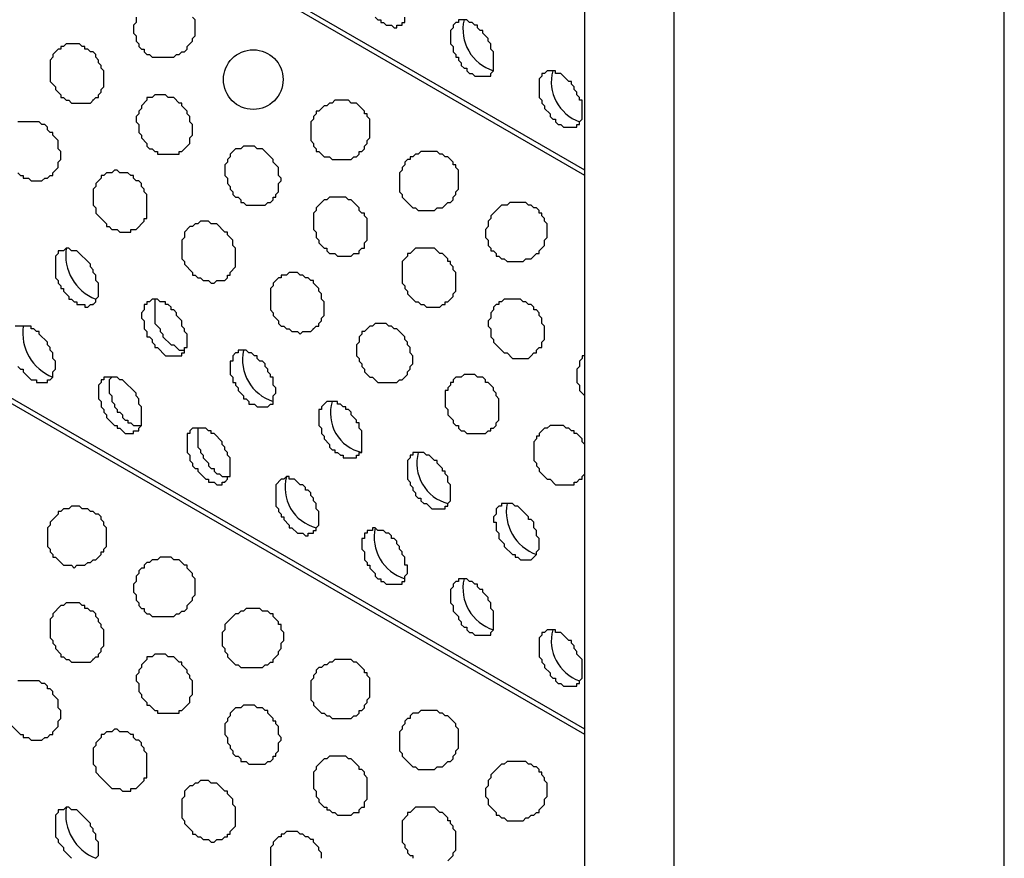
# Model space of a CAD drawing. Extents: x 0 to 219, y -4 to 280.
# Drawn here: x 112 to 122, y 167 to 175 of the extents above; entities that cross this region are included whole.
import ezdxf

# ---------------------------------------------------------------- set-up
doc = ezdxf.new("R2010")
doc.units = 0
doc.header["$LTSCALE"] = 10
doc.header["$MEASUREMENT"] = 0
doc.layers.add('CADdetails-9-EXTRAFINE', color=9, linetype='CONTINUOUS')

msp = doc.modelspace()

# ---------------------------------------------------------------- linework, layer by layer
at = {"layer": 'CADdetails-9-EXTRAFINE'}
for p, q in [((117.7186, 173.5759, 0), (58.5378, 207.7445, 0)), ((117.7186, 168.1958, 0), (58.5378, 202.3644, 0)), ((112.9851, 174.2484, 0), (112.9851, 174.2548, 0)), ((112.9851, 172.2826, 0), (112.9851, 172.289, 0)), ((112.3126, 172.0756, 0), (112.3126, 172.0821, 0)), ((115.1061, 172.0498, 0), (115.1061, 172.0562, 0)), ((113.1662, 171.5842, 0), (113.1662, 171.5907, 0)), ((114.2526, 170.5754, 0), (114.2526, 170.5819, 0)), ((115.1061, 170.084, 0), (115.1061, 170.0905, 0)), ((112.9851, 168.8683, 0), (112.9851, 168.8748, 0))]:
    msp.add_line(p, q, dxfattribs=at)
for points in [[(117.7186, 173.5241), (59.288, 207.253), (59.2104, 207.2013), (59.1586, 207.1495), (59.1069, 207.0719), (59.0552, 207.0202), (59.0034, 206.9426), (58.9258, 206.865), (58.8741, 206.8133), (58.8224, 206.7357), (58.7706, 206.6581), (58.7189, 206.6064), (58.6672, 206.5288), (58.6413, 206.4512), (58.5896, 206.3736), (58.5378, 206.296)], [(117.7186, 168.1441), (59.288, 201.8729), (59.2104, 201.8212), (59.1586, 201.7695), (59.1069, 201.6919), (59.0552, 201.6401), (59.0034, 201.5626), (58.9258, 201.485), (58.8741, 201.4332), (58.8224, 201.3556), (58.7706, 201.278), (58.7189, 201.2263), (58.6672, 201.1487), (58.6413, 201.0711), (58.5896, 200.9935), (58.5378, 200.9159)], [(118.5721, 113.3864), (117.7186, 113.852), (117.7186, 183.9221), (118.5721, 183.4307)], [(113.399, 175.0502), (113.399, 174.9985), (113.3731, 174.9726), (113.3731, 174.895), (113.399, 174.8692), (113.399, 174.8174), (113.4249, 174.7915), (113.4249, 174.7657), (113.4507, 174.7398), (113.4766, 174.7398), (113.4766, 174.714), (113.5025, 174.6881), (113.5283, 174.6881), (113.5542, 174.6622), (113.7611, 174.6622), (113.787, 174.6881), (113.8128, 174.6881), (113.8387, 174.714), (113.8646, 174.714), (113.8905, 174.7398), (113.8905, 174.7657), (113.9422, 174.8174), (113.9422, 174.8433), (113.968, 174.8692), (113.968, 175.0243), (113.9422, 175.0502)], [(115.701, 175.0502), (115.7269, 175.0243), (115.7528, 175.0243), (115.7528, 174.9985), (115.7786, 174.9985), (115.8045, 174.9726), (115.8562, 174.9726), (115.8821, 174.9467), (115.908, 174.9467), (115.908, 174.9726), (115.9338, 174.9726), (115.9597, 174.9726), (115.9597, 174.9985), (115.9856, 174.9985), (115.9856, 175.0502)], [(112.2609, 173.55), (112.2868, 173.5241), (112.3126, 173.5241), (112.3126, 173.4983), (112.3644, 173.4983), (112.3902, 173.4724), (112.4937, 173.4724), (112.5196, 173.4983), (112.5454, 173.4983), (112.5713, 173.5241), (112.5972, 173.5241), (112.5972, 173.55), (112.6489, 173.6017), (112.6489, 173.6535), (112.6748, 173.6793), (112.6748, 173.7569), (112.6489, 173.7828), (112.6489, 173.8604), (112.5972, 173.9121), (112.5972, 173.938), (112.5713, 173.938), (112.5454, 173.9638), (112.5454, 173.9897), (112.5196, 174.0156), (112.4937, 174.0156), (112.4678, 174.0414), (112.2609, 174.0414)], [(113.5801, 172.3343), (113.5801, 172.1015), (113.6318, 172.0498), (113.6318, 172.0239), (113.6577, 171.9981), (113.6577, 171.9722), (113.7353, 171.8946), (113.7611, 171.8946), (113.8128, 171.8429), (113.8646, 171.8429)], [(112.2609, 171.6877), (112.2868, 171.6618), (112.3126, 171.6618), (112.3126, 171.6359), (112.3902, 171.5583), (112.442, 171.5583), (112.442, 171.5325), (112.5454, 171.5325), (112.5454, 171.5583), (112.5713, 171.5583), (112.5972, 171.5842), (112.5972, 171.6359), (112.623, 171.6618), (112.623, 171.7394), (112.5972, 171.7653), (112.5972, 171.817), (112.5713, 171.8429), (112.5713, 171.8687), (112.5454, 171.8946), (112.5454, 171.9205), (112.4678, 171.9981), (112.4678, 172.0239), (112.442, 172.0239), (112.4161, 172.0498), (112.3902, 172.0498), (112.3902, 172.0756), (112.235, 172.0756)], [(117.7186, 171.7911), (117.6927, 171.7911), (117.6927, 171.7653), (117.6668, 171.7394), (117.6668, 171.6877), (117.641, 171.6618), (117.641, 171.5325), (117.6668, 171.5066), (117.6668, 171.4549), (117.7186, 171.4031)], [(113.1662, 171.5842), (113.1403, 171.5583), (113.1403, 171.429), (113.1662, 171.4031), (113.1662, 171.3514), (113.1921, 171.3255), (113.1921, 171.2997), (113.2179, 171.2738), (113.2179, 171.2479), (113.2438, 171.2479), (113.2697, 171.2221), (113.2697, 171.1962), (113.2955, 171.1704), (113.3214, 171.1704), (113.3214, 171.1445), (113.3473, 171.1445), (113.3731, 171.1186), (113.4507, 171.1186)], [(117.7186, 170.9117), (117.7186, 170.9376), (117.6927, 170.9634), (117.6927, 170.9893), (117.641, 171.041), (117.6151, 171.041), (117.6151, 171.0669), (117.5892, 171.0669), (117.5634, 171.0928), (117.5375, 171.0928), (117.5116, 171.1186), (117.3823, 171.1186), (117.3564, 171.0928), (117.3306, 171.0928), (117.2789, 171.041), (117.2789, 171.0152), (117.253, 171.0152), (117.253, 170.9893), (117.2271, 170.9634), (117.2271, 170.7824), (117.253, 170.7565), (117.253, 170.7306), (117.2789, 170.7048), (117.2789, 170.6789), (117.3564, 170.6013), (117.3823, 170.6013), (117.4341, 170.5496), (117.6151, 170.5496), (117.6151, 170.5754), (117.641, 170.5754), (117.6668, 170.6013), (117.6927, 170.6013), (117.6927, 170.6272), (117.7186, 170.653)], [(114.0198, 171.0928), (113.9939, 171.0928), (113.9939, 170.9117), (114.0198, 170.8858), (114.0198, 170.86), (114.0456, 170.8341), (114.0456, 170.8082), (114.0974, 170.7565), (114.0974, 170.7306), (114.1232, 170.7048), (114.1491, 170.7048), (114.1491, 170.6789), (114.175, 170.653), (114.2008, 170.653), (114.2267, 170.6272), (114.2784, 170.6272)], [(112.1833, 168.2475), (112.2868, 168.1441), (112.3126, 168.1441), (112.3126, 168.1182), (112.3644, 168.1182), (112.3902, 168.0923), (112.4937, 168.0923), (112.5196, 168.1182), (112.5454, 168.1182), (112.5713, 168.1441), (112.5972, 168.1441), (112.5972, 168.1699), (112.6489, 168.2217), (112.6489, 168.2734), (112.6748, 168.2993), (112.6748, 168.3769), (112.6489, 168.4027), (112.6489, 168.4803), (112.5972, 168.532), (112.5972, 168.5579), (112.5713, 168.5838), (112.5454, 168.5838), (112.5454, 168.6097), (112.5196, 168.6355), (112.4937, 168.6355), (112.4678, 168.6614), (112.2609, 168.6614)], [(113.011, 166.9542), (113.0369, 166.9801), (113.0369, 167.1094), (113.011, 167.1353), (113.011, 167.187), (112.9851, 167.2129), (112.9851, 167.2388), (112.9593, 167.2646), (112.9593, 167.2905), (112.8817, 167.3681), (112.83, 167.4198), (112.7782, 167.4198), (112.7524, 167.4457), (112.7265, 167.4457), (112.7006, 167.4198), (112.6489, 167.4198), (112.6489, 167.394), (112.623, 167.3681), (112.623, 167.1612), (112.6489, 167.1353), (112.6489, 167.1094), (112.7006, 167.0577), (112.7006, 167.0318), (112.7782, 166.9542)], [(116.3994, 166.9284), (116.4512, 166.9801), (116.4512, 167.006), (116.477, 167.0318), (116.477, 167.2129), (116.4512, 167.2388), (116.4512, 167.2646), (116.4253, 167.2905), (116.4253, 167.3164), (116.3994, 167.3164), (116.3994, 167.3422), (116.3477, 167.394), (116.3218, 167.394), (116.2701, 167.4457), (116.089, 167.4457), (116.0373, 167.394), (116.0114, 167.394), (116.0114, 167.3681), (115.9597, 167.3164), (115.9597, 167.1094), (115.9856, 167.0836), (115.9856, 167.0577), (116.0114, 167.0318), (116.0114, 167.006), (116.0373, 166.9801), (116.0632, 166.9801), (116.0632, 166.9542)], [(115.1837, 166.9542), (115.1837, 167.006), (115.1579, 167.0318), (115.1579, 167.0577), (115.1061, 167.1094), (115.1061, 167.1353), (115.0803, 167.1353), (115.0544, 167.1612), (115.0285, 167.1612), (115.0027, 167.187), (114.9768, 167.187), (114.9509, 167.2129), (114.8475, 167.2129), (114.8216, 167.187), (114.7957, 167.187), (114.7957, 167.1612), (114.7699, 167.1612), (114.7182, 167.1094), (114.7182, 167.0836), (114.6923, 167.0577), (114.6923, 166.8508)]]:
    msp.add_lwpolyline(points, dxfattribs=at)
for points in [[(118.5721, 183.4307), (118.5721, 113.3864), (121.7536, 115.197), (121.7536, 185.2672)], [(116.7874, 174.4812), (116.8133, 174.4812), (116.8133, 174.507), (116.8391, 174.5329), (116.8391, 174.714), (116.8133, 174.7398), (116.8133, 174.7915), (116.7874, 174.8174), (116.7874, 174.8433), (116.7357, 174.895), (116.7357, 174.9209), (116.7098, 174.9209), (116.6839, 174.9467), (116.6839, 174.9726), (116.6581, 174.9726), (116.6322, 174.9985), (116.6063, 174.9985), (116.5805, 175.0243), (116.5029, 175.0243), (116.5029, 174.9985), (116.477, 174.9985), (116.4512, 174.9726), (116.4512, 174.9467), (116.4253, 174.9209), (116.4253, 174.7915), (116.4512, 174.7657), (116.4512, 174.714), (116.477, 174.6881), (116.477, 174.6622), (116.5029, 174.6622), (116.5029, 174.6364), (116.5288, 174.6105), (116.5288, 174.5846), (116.5546, 174.5588), (116.5805, 174.5588), (116.5805, 174.5329), (116.6063, 174.507), (116.6322, 174.507), (116.6581, 174.4812)], [(112.9851, 174.2484), (113.011, 174.2742), (113.0369, 174.2742), (113.0369, 174.3001), (113.0627, 174.326), (113.0627, 174.3518), (113.0886, 174.3777), (113.0886, 174.5329), (113.0627, 174.5588), (113.0627, 174.5846), (113.0369, 174.6105), (113.0369, 174.6364), (113.011, 174.6622), (113.011, 174.6881), (112.9851, 174.714), (112.9593, 174.714), (112.9334, 174.7398), (112.9076, 174.7398), (112.9076, 174.7657), (112.8817, 174.7657), (112.8558, 174.7915), (112.7265, 174.7915), (112.7006, 174.7657), (112.6748, 174.7657), (112.6748, 174.7398), (112.6489, 174.7398), (112.5972, 174.6881), (112.5972, 174.6622), (112.5713, 174.6364), (112.5713, 174.4294), (112.623, 174.3777), (112.623, 174.3518), (112.6748, 174.3001), (112.6748, 174.2742), (112.7006, 174.2742), (112.7265, 174.2484), (112.7524, 174.2484), (112.7782, 174.2225), (112.9593, 174.2225)], [(117.641, 173.9897), (117.641, 174.0156), (117.6668, 174.0156), (117.6668, 174.0414), (117.6927, 174.0673), (117.6927, 174.2484), (117.6668, 174.2484), (117.6668, 174.2742), (117.641, 174.3001), (117.641, 174.326), (117.6151, 174.3518), (117.6151, 174.3777), (117.5892, 174.4036), (117.5892, 174.4294), (117.5634, 174.4294), (117.4858, 174.507), (117.4341, 174.507), (117.4341, 174.5329), (117.3564, 174.5329), (117.3306, 174.507), (117.3047, 174.507), (117.3047, 174.4812), (117.2789, 174.4553), (117.2789, 174.2742), (117.3047, 174.2484), (117.3047, 174.2225), (117.3306, 174.1966), (117.3306, 174.1708), (117.3823, 174.119), (117.3823, 174.0932), (117.4082, 174.0673), (117.4341, 174.0673), (117.4341, 174.0414), (117.4599, 174.0156), (117.4858, 174.0156), (117.5116, 173.9897)], [(113.8128, 173.7569), (113.8387, 173.7569), (113.9163, 173.8345), (113.9163, 173.8862), (113.9422, 173.9121), (113.9422, 174.0156), (113.9163, 174.0414), (113.9163, 174.0932), (113.8905, 174.119), (113.8905, 174.1449), (113.8387, 174.1966), (113.8387, 174.2225), (113.8128, 174.2225), (113.7611, 174.2742), (113.7094, 174.2742), (113.6835, 174.3001), (113.5801, 174.3001), (113.5542, 174.2742), (113.5025, 174.2742), (113.5025, 174.2484), (113.4507, 174.1966), (113.4507, 174.1708), (113.4249, 174.1449), (113.4249, 174.119), (113.399, 174.0932), (113.399, 174.0414), (113.4249, 174.0156), (113.4249, 173.938), (113.4507, 173.9121), (113.4507, 173.8862), (113.5025, 173.8345), (113.5025, 173.8087), (113.5283, 173.7828), (113.5542, 173.7828), (113.5801, 173.7569), (113.6059, 173.7569), (113.6059, 173.7311), (113.8128, 173.7311)], [(115.52, 173.7052), (115.5459, 173.7311), (115.5459, 173.7569), (115.5717, 173.7569), (115.5976, 173.7828), (115.5976, 173.8087), (115.6235, 173.8345), (115.6235, 173.8604), (115.6493, 173.8862), (115.6493, 174.0673), (115.6235, 174.0932), (115.6235, 174.119), (115.5976, 174.119), (115.5976, 174.1449), (115.52, 174.2225), (115.4683, 174.2225), (115.4424, 174.2484), (115.3131, 174.2484), (115.2872, 174.2225), (115.2613, 174.2225), (115.2355, 174.1966), (115.2096, 174.1966), (115.1579, 174.1449), (115.132, 174.1449), (115.132, 174.119), (115.1061, 174.0932), (115.1061, 174.0673), (115.0803, 174.0414), (115.0803, 173.8604), (115.1061, 173.8345), (115.1061, 173.8087), (115.132, 173.7828), (115.132, 173.7569), (115.1579, 173.7569), (115.2096, 173.7052), (115.2613, 173.7052), (115.2872, 173.6793), (115.4683, 173.6793), (115.4941, 173.7052)], [(114.6664, 173.2655), (114.6923, 173.2655), (114.7182, 173.2913), (114.7182, 173.3172), (114.744, 173.3172), (114.744, 173.3431), (114.7699, 173.3689), (114.7699, 173.4465), (114.7957, 173.4724), (114.7957, 173.4983), (114.7699, 173.5241), (114.7699, 173.6017), (114.7182, 173.6535), (114.7182, 173.6793), (114.6147, 173.7828), (114.563, 173.7828), (114.5371, 173.8087), (114.4336, 173.8087), (114.4078, 173.7828), (114.356, 173.7828), (114.3043, 173.7311), (114.3043, 173.7052), (114.2784, 173.6793), (114.2784, 173.6535), (114.2526, 173.6276), (114.2526, 173.5241), (114.2784, 173.4983), (114.2784, 173.4465), (114.3043, 173.4207), (114.3043, 173.3948), (114.3302, 173.3689), (114.3302, 173.3431), (114.356, 173.3172), (114.3819, 173.3172), (114.4078, 173.2913), (114.4078, 173.2655), (114.4336, 173.2655), (114.4595, 173.2396), (114.6405, 173.2396)], [(116.3477, 173.2137), (116.3994, 173.2655), (116.4253, 173.2655), (116.4512, 173.2913), (116.4512, 173.3172), (116.477, 173.3431), (116.477, 173.3689), (116.5029, 173.3948), (116.5029, 173.5759), (116.477, 173.6017), (116.477, 173.6276), (116.4512, 173.6276), (116.4512, 173.6535), (116.3994, 173.7052), (116.3736, 173.7052), (116.3477, 173.7311), (116.3218, 173.7311), (116.296, 173.7569), (116.1408, 173.7569), (116.1149, 173.7311), (116.089, 173.7311), (116.0632, 173.7052), (116.0373, 173.7052), (116.0373, 173.6793), (116.0114, 173.6793), (115.9856, 173.6535), (115.9856, 173.6276), (115.9597, 173.6017), (115.9597, 173.5759), (115.9338, 173.55), (115.9338, 173.3689), (115.9597, 173.3431), (115.9597, 173.3172), (116.0373, 173.2396), (116.0632, 173.2137), (116.089, 173.2137), (116.1149, 173.1879), (116.2701, 173.1879), (116.296, 173.2137)], [(113.399, 173.0068), (113.4766, 173.0844), (113.4766, 173.1103), (113.5025, 173.1103), (113.5025, 173.3431), (113.4766, 173.3689), (113.4766, 173.3948), (113.4507, 173.4207), (113.4507, 173.4465), (113.4249, 173.4724), (113.399, 173.4724), (113.3731, 173.4983), (113.3731, 173.5241), (113.3473, 173.5241), (113.3214, 173.55), (113.2438, 173.55), (113.2179, 173.5759), (113.1921, 173.5759), (113.1662, 173.55), (113.1145, 173.55), (113.0886, 173.5241), (113.0627, 173.5241), (113.0627, 173.4983), (113.011, 173.4465), (113.011, 173.4207), (112.9851, 173.3948), (112.9851, 173.2396), (113.011, 173.2137), (113.011, 173.162), (113.0886, 173.0844), (113.1145, 173.0585), (113.1145, 173.0327), (113.1403, 173.0327), (113.1662, 173.0068), (113.2179, 173.0068), (113.2438, 172.981), (113.3473, 172.981), (113.3473, 173.0068)], [(115.52, 172.774), (115.5459, 172.774), (115.5459, 172.7999), (115.5717, 172.8258), (115.5976, 172.8258), (115.5976, 172.8775), (115.6235, 172.9034), (115.6235, 173.1103), (115.5976, 173.1361), (115.5976, 173.162), (115.5717, 173.162), (115.5459, 173.1879), (115.5459, 173.2137), (115.4683, 173.2913), (115.4424, 173.2913), (115.4165, 173.3172), (115.2613, 173.3172), (115.2355, 173.2913), (115.2096, 173.2913), (115.132, 173.2137), (115.132, 173.1879), (115.1061, 173.162), (115.1061, 173.0068), (115.132, 172.981), (115.132, 172.9292), (115.1579, 172.9034), (115.1579, 172.8775), (115.2096, 172.8258), (115.2355, 172.8258), (115.2355, 172.7999), (115.2613, 172.774), (115.3131, 172.774), (115.3389, 172.7482), (115.4683, 172.7482), (115.4941, 172.774)], [(117.2013, 172.7223), (117.253, 172.774), (117.2789, 172.774), (117.2789, 172.7999), (117.3306, 172.8516), (117.3306, 172.9034), (117.3564, 172.9292), (117.3564, 173.0585), (117.3306, 173.0844), (117.3306, 173.1103), (117.3047, 173.1361), (117.3047, 173.162), (117.2789, 173.162), (117.2789, 173.1879), (117.253, 173.2137), (117.2271, 173.2137), (117.2013, 173.2396), (117.1754, 173.2396), (117.1495, 173.2655), (116.9943, 173.2655), (116.9685, 173.2396), (116.9167, 173.2396), (116.8909, 173.2137), (116.8133, 173.1361), (116.8133, 173.1103), (116.7874, 173.0844), (116.7874, 173.0327), (116.7615, 173.0068), (116.7615, 172.9292), (116.7874, 172.9034), (116.7874, 172.8516), (116.8133, 172.8258), (116.8133, 172.7999), (116.8391, 172.7999), (116.865, 172.774), (116.865, 172.7482), (116.8909, 172.7482), (116.9167, 172.7223), (116.9426, 172.7223), (116.9685, 172.6964), (117.1237, 172.6964), (117.1495, 172.7223)], [(114.2526, 172.5154), (114.2784, 172.5412), (114.2784, 172.5671), (114.3043, 172.5671), (114.3043, 172.593), (114.356, 172.6447), (114.356, 172.8258), (114.3302, 172.8516), (114.3302, 172.9034), (114.2784, 172.9551), (114.2784, 172.981), (114.2526, 172.981), (114.175, 173.0585), (114.1232, 173.0585), (114.0974, 173.0844), (114.0198, 173.0844), (113.9939, 173.0585), (113.968, 173.0585), (113.9422, 173.0327), (113.9163, 173.0327), (113.8646, 172.981), (113.8646, 172.9292), (113.8387, 172.9034), (113.8387, 172.7223), (113.8646, 172.6964), (113.8646, 172.6706), (113.9422, 172.593), (113.9422, 172.5671), (113.968, 172.5671), (113.9939, 172.5412), (114.0198, 172.5412), (114.0456, 172.5154), (114.0974, 172.5154), (114.1232, 172.4895), (114.1491, 172.4895), (114.175, 172.5154)], [(112.9851, 172.2826), (113.011, 172.3084), (113.011, 172.3343), (113.0369, 172.3602), (113.0369, 172.4895), (113.011, 172.5154), (113.011, 172.5671), (112.9851, 172.593), (112.9851, 172.6188), (112.9593, 172.6447), (112.9593, 172.6706), (112.83, 172.7999), (112.7782, 172.7999), (112.7524, 172.8258), (112.7265, 172.8258), (112.7006, 172.7999), (112.6489, 172.7999), (112.6489, 172.774), (112.623, 172.7482), (112.623, 172.5412), (112.6489, 172.5154), (112.6489, 172.4895), (112.6748, 172.4636), (112.6748, 172.4378), (112.7006, 172.4378), (112.7006, 172.4119), (112.7524, 172.3602), (112.7524, 172.3343), (112.7782, 172.3343), (112.8041, 172.3084), (112.83, 172.3084), (112.83, 172.2826), (112.9076, 172.2826), (112.9076, 172.2567), (112.9334, 172.2567), (112.9593, 172.2826)], [(116.3736, 172.2826), (116.3736, 172.3084), (116.3994, 172.3084), (116.4512, 172.3602), (116.4512, 172.386), (116.477, 172.4119), (116.477, 172.593), (116.4512, 172.6188), (116.4512, 172.6447), (116.4253, 172.6706), (116.4253, 172.6964), (116.3994, 172.6964), (116.3994, 172.7223), (116.3477, 172.774), (116.3218, 172.774), (116.2701, 172.8258), (116.089, 172.8258), (116.0373, 172.774), (116.0114, 172.774), (116.0114, 172.7482), (115.9597, 172.6964), (115.9597, 172.4895), (115.9856, 172.4636), (115.9856, 172.4378), (116.0114, 172.4119), (116.0114, 172.386), (116.089, 172.3084), (116.1149, 172.3084), (116.1408, 172.2826), (116.1666, 172.2826), (116.1925, 172.2567), (116.3218, 172.2567), (116.3477, 172.2826)], [(115.1061, 172.0498), (115.132, 172.0756), (115.1579, 172.0756), (115.1579, 172.1015), (115.1837, 172.1274), (115.1837, 172.1533), (115.2096, 172.1791), (115.2096, 172.3084), (115.1837, 172.3343), (115.1837, 172.386), (115.1579, 172.4119), (115.1579, 172.4378), (115.1061, 172.4895), (115.1061, 172.5154), (115.0803, 172.5154), (115.0544, 172.5412), (115.0285, 172.5412), (115.0027, 172.5671), (114.9768, 172.5671), (114.9509, 172.593), (114.8733, 172.593), (114.8475, 172.5671), (114.7957, 172.5671), (114.7957, 172.5412), (114.7699, 172.5412), (114.7182, 172.4895), (114.7182, 172.4636), (114.6923, 172.4378), (114.6923, 172.2308), (114.7182, 172.205), (114.7182, 172.1791), (114.7699, 172.1274), (114.7699, 172.1015), (114.7957, 172.0756), (114.8216, 172.0756), (114.8475, 172.0498), (114.8733, 172.0498), (114.8992, 172.0239), (114.9509, 172.0239), (114.9768, 171.9981), (115.0027, 172.0239), (115.0803, 172.0239)], [(113.8128, 171.7911), (113.8387, 171.7911), (113.8387, 171.817), (113.8646, 171.817), (113.8646, 171.8687), (113.8905, 171.8687), (113.8905, 171.9981), (113.8646, 172.0239), (113.8646, 172.0498), (113.8387, 172.0756), (113.8387, 172.1274), (113.787, 172.1791), (113.787, 172.205), (113.7611, 172.2308), (113.7353, 172.2308), (113.7353, 172.2567), (113.7094, 172.2826), (113.6835, 172.2826), (113.6835, 172.3084), (113.6318, 172.3084), (113.6059, 172.3343), (113.5542, 172.3343), (113.5283, 172.3084), (113.5025, 172.3084), (113.5025, 172.2826), (113.4766, 172.2826), (113.4766, 172.2308), (113.4507, 172.205), (113.4507, 172.1533), (113.4766, 172.1274), (113.4766, 172.0498), (113.5025, 172.0239), (113.5025, 171.9722), (113.5283, 171.9722), (113.5542, 171.9463), (113.5542, 171.9205), (113.5801, 171.8946), (113.5801, 171.8687), (113.6059, 171.8687), (113.6835, 171.7911)], [(117.2013, 171.7911), (117.2271, 171.817), (117.253, 171.817), (117.253, 171.8429), (117.2789, 171.8687), (117.3047, 171.8687), (117.3047, 171.9205), (117.3306, 171.9463), (117.3306, 172.0756), (117.3047, 172.1015), (117.3047, 172.1533), (117.2789, 172.1791), (117.2789, 172.205), (117.253, 172.2308), (117.2271, 172.2308), (117.2271, 172.2567), (117.2013, 172.2826), (117.1754, 172.2826), (117.1495, 172.3084), (117.1237, 172.3084), (117.0978, 172.3343), (116.9426, 172.3343), (116.9167, 172.3084), (116.8909, 172.3084), (116.8909, 172.2826), (116.865, 172.2826), (116.8391, 172.2567), (116.8391, 172.2308), (116.8133, 172.205), (116.8133, 172.1533), (116.7874, 172.1274), (116.7874, 172.0756), (116.8133, 172.0498), (116.8133, 171.9722), (116.8391, 171.9463), (116.8391, 171.9205), (116.9167, 171.8429), (116.9426, 171.817), (116.9685, 171.817), (117.0202, 171.7653), (117.1754, 171.7653)], [(115.9338, 171.5583), (115.9597, 171.5583), (116.0114, 171.6101), (116.0114, 171.6359), (116.0373, 171.6618), (116.0373, 171.6877), (116.0632, 171.7135), (116.0632, 171.7911), (116.0373, 171.817), (116.0373, 171.8687), (116.0114, 171.8946), (116.0114, 171.9205), (115.9856, 171.9463), (115.9856, 171.9722), (115.908, 172.0498), (115.8821, 172.0498), (115.8562, 172.0756), (115.8304, 172.0756), (115.8045, 172.1015), (115.701, 172.1015), (115.6752, 172.0756), (115.6493, 172.0756), (115.5976, 172.0239), (115.5717, 172.0239), (115.5717, 171.9981), (115.5459, 171.9722), (115.5459, 171.9205), (115.52, 171.8946), (115.52, 171.7911), (115.5459, 171.7653), (115.5459, 171.7394), (115.5717, 171.7135), (115.5717, 171.6877), (115.5976, 171.6618), (115.5976, 171.6359), (115.6493, 171.5842), (115.6752, 171.5842), (115.7269, 171.5325), (115.908, 171.5325)], [(114.6664, 171.2997), (114.6923, 171.3255), (114.7182, 171.3255), (114.7182, 171.4031), (114.744, 171.429), (114.744, 171.4807), (114.7182, 171.5066), (114.7182, 171.5842), (114.6923, 171.5842), (114.6923, 171.6101), (114.6664, 171.6359), (114.6664, 171.6618), (114.6405, 171.6877), (114.6405, 171.7135), (114.6147, 171.7394), (114.5888, 171.7394), (114.563, 171.7653), (114.563, 171.7911), (114.5371, 171.7911), (114.5112, 171.817), (114.4854, 171.817), (114.4595, 171.8429), (114.3819, 171.8429), (114.3819, 171.817), (114.356, 171.817), (114.3302, 171.7911), (114.3302, 171.7394), (114.3043, 171.7394), (114.3043, 171.6101), (114.3302, 171.5842), (114.3302, 171.5325), (114.356, 171.5325), (114.356, 171.5066), (114.3819, 171.4807), (114.3819, 171.4549), (114.4336, 171.4031), (114.4336, 171.3773), (114.4595, 171.3773), (114.4854, 171.3514), (114.4854, 171.3255), (114.5371, 171.3255), (114.563, 171.2997)], [(113.399, 171.0669), (113.4249, 171.0669), (113.4249, 171.0928), (113.4507, 171.1186), (113.4507, 171.2997), (113.4249, 171.3255), (113.4249, 171.3773), (113.399, 171.4031), (113.399, 171.429), (113.2697, 171.5583), (113.2438, 171.5583), (113.2179, 171.5842), (113.0886, 171.5842), (113.0886, 171.5583), (113.0627, 171.5583), (113.0627, 171.5325), (113.0369, 171.5066), (113.0369, 171.3773), (113.0627, 171.3514), (113.0627, 171.2997), (113.0886, 171.2738), (113.0886, 171.2479), (113.1145, 171.2221), (113.1145, 171.1962), (113.1921, 171.1186), (113.2179, 171.1186), (113.2179, 171.0928), (113.2438, 171.0928), (113.2955, 171.041), (113.3731, 171.041), (113.3731, 171.0669)], [(116.7874, 171.0669), (116.8133, 171.0669), (116.8133, 171.0928), (116.8391, 171.0928), (116.865, 171.1186), (116.865, 171.1445), (116.8909, 171.1704), (116.8909, 171.3773), (116.865, 171.4031), (116.865, 171.429), (116.8391, 171.4549), (116.8391, 171.4807), (116.7874, 171.5325), (116.7615, 171.5325), (116.7615, 171.5583), (116.7357, 171.5842), (116.6839, 171.5842), (116.6581, 171.6101), (116.5546, 171.6101), (116.5288, 171.5842), (116.477, 171.5842), (116.4512, 171.5583), (116.4512, 171.5325), (116.4253, 171.5325), (116.4253, 171.5066), (116.3994, 171.4807), (116.3994, 171.4549), (116.3736, 171.4549), (116.3736, 171.2997), (116.3994, 171.2738), (116.3994, 171.2221), (116.4512, 171.1704), (116.4512, 171.1445), (116.477, 171.1186), (116.5029, 171.1186), (116.5029, 171.0928), (116.5288, 171.0669), (116.5546, 171.0669), (116.5805, 171.041), (116.7615, 171.041)], [(115.52, 170.8082), (115.52, 170.8341), (115.5459, 170.8341), (115.5459, 170.86), (115.5717, 170.86), (115.5717, 171.0669), (115.5459, 171.0928), (115.5459, 171.1445), (115.52, 171.1445), (115.52, 171.1704), (115.4683, 171.2221), (115.4683, 171.2479), (115.4424, 171.2738), (115.4165, 171.2738), (115.4165, 171.2997), (115.3907, 171.2997), (115.3648, 171.3255), (115.3389, 171.3255), (115.3389, 171.3514), (115.2355, 171.3514), (115.1837, 171.2997), (115.1837, 171.2738), (115.1579, 171.2738), (115.1579, 171.1186), (115.1837, 171.0928), (115.1837, 171.041), (115.2096, 171.0152), (115.2096, 170.9893), (115.2613, 170.9376), (115.2613, 170.9117), (115.2872, 170.8858), (115.3131, 170.8858), (115.3131, 170.86), (115.3389, 170.86), (115.3648, 170.8341), (115.3907, 170.8341), (115.3907, 170.8082)], [(114.2526, 170.5754), (114.2784, 170.6013), (114.2784, 170.6272), (114.3043, 170.6272), (114.3043, 170.8082), (114.2784, 170.8341), (114.2784, 170.86), (114.2526, 170.8858), (114.2526, 170.9117), (114.2267, 170.9376), (114.2267, 170.9634), (114.1491, 171.041), (114.1232, 171.041), (114.1232, 171.0669), (114.0974, 171.0669), (114.0715, 171.0928), (113.9422, 171.0928), (113.9163, 171.0669), (113.9163, 171.041), (113.8905, 171.041), (113.8905, 170.86), (113.9163, 170.8341), (113.9163, 170.7824), (113.9422, 170.7565), (113.9422, 170.7306), (113.968, 170.7048), (113.9939, 170.7048), (113.9939, 170.6789), (114.0715, 170.6013), (114.0974, 170.6013), (114.0974, 170.5754), (114.1491, 170.5754), (114.175, 170.5496), (114.2267, 170.5496), (114.2267, 170.5754)], [(116.3736, 170.3168), (116.3736, 170.3427), (116.3994, 170.3427), (116.3994, 170.3685), (116.4253, 170.3944), (116.4253, 170.5496), (116.3994, 170.5754), (116.3994, 170.6272), (116.3736, 170.653), (116.3736, 170.6789), (116.3477, 170.6789), (116.3477, 170.7048), (116.296, 170.7565), (116.296, 170.7824), (116.2701, 170.7824), (116.2184, 170.8341), (116.1925, 170.8341), (116.1666, 170.86), (116.0632, 170.86), (116.0632, 170.8341), (116.0373, 170.8341), (116.0373, 170.8082), (116.0114, 170.7824), (116.0114, 170.6013), (116.0373, 170.5754), (116.0373, 170.5496), (116.0632, 170.5237), (116.0632, 170.4978), (116.089, 170.472), (116.089, 170.4461), (116.1149, 170.4202), (116.1408, 170.4202), (116.1408, 170.3944), (116.1666, 170.3685), (116.1925, 170.3685), (116.2442, 170.3168)], [(115.1061, 170.084), (115.1061, 170.1099), (115.132, 170.1099), (115.132, 170.1357), (115.1579, 170.1616), (115.1579, 170.2909), (115.132, 170.3168), (115.132, 170.3685), (115.1061, 170.3944), (115.1061, 170.4202), (115.0803, 170.4461), (115.0803, 170.472), (115.0544, 170.4978), (115.0285, 170.4978), (115.0285, 170.5237), (115.0027, 170.5496), (114.9768, 170.5496), (114.9251, 170.6013), (114.8733, 170.6013), (114.8733, 170.6272), (114.8475, 170.6272), (114.8216, 170.6013), (114.7957, 170.6013), (114.744, 170.5496), (114.744, 170.3427), (114.7699, 170.3168), (114.7699, 170.2909), (114.7957, 170.265), (114.7957, 170.2392), (114.8216, 170.2392), (114.8216, 170.2133), (114.8733, 170.1616), (114.8733, 170.1357), (114.8992, 170.1357), (114.9509, 170.084), (115.0027, 170.084), (115.0285, 170.0581), (115.0544, 170.0581), (115.0544, 170.084)], [(117.2013, 169.8253), (117.253, 169.8771), (117.253, 169.9029), (117.2789, 169.9288), (117.2789, 170.0323), (117.253, 170.0581), (117.253, 170.1099), (117.2271, 170.1357), (117.2271, 170.1875), (117.2013, 170.2133), (117.1754, 170.2133), (117.1754, 170.2392), (117.0719, 170.3427), (117.0461, 170.3427), (117.0202, 170.3685), (116.9167, 170.3685), (116.9167, 170.3427), (116.8909, 170.3427), (116.865, 170.3168), (116.865, 170.265), (116.8391, 170.2392), (116.8391, 170.1875), (116.865, 170.1875), (116.865, 170.1099), (116.8909, 170.084), (116.8909, 170.0323), (116.9426, 169.9805), (116.9426, 169.9547), (117.0202, 169.8771), (117.0461, 169.8771), (117.0461, 169.8512), (117.0719, 169.8512), (117.0978, 169.8253)], [(112.9593, 169.7995), (112.9851, 169.8253), (113.011, 169.8253), (113.0627, 169.8771), (113.0627, 169.9029), (113.0886, 169.9029), (113.0886, 169.9288), (113.1145, 169.9547), (113.1145, 170.1357), (113.0886, 170.1616), (113.0886, 170.1875), (113.0627, 170.2133), (113.0627, 170.2392), (113.0369, 170.265), (113.011, 170.265), (112.9851, 170.2909), (112.9593, 170.2909), (112.9334, 170.3168), (112.8817, 170.3168), (112.8558, 170.3427), (112.7782, 170.3427), (112.7524, 170.3168), (112.7006, 170.3168), (112.6748, 170.2909), (112.6489, 170.2909), (112.6489, 170.265), (112.5713, 170.1875), (112.5713, 170.1616), (112.5454, 170.1357), (112.5454, 169.9547), (112.5713, 169.9288), (112.5713, 169.9029), (112.5972, 169.8771), (112.5972, 169.8512), (112.623, 169.8512), (112.7006, 169.7736), (112.7782, 169.7736), (112.8041, 169.7477), (112.83, 169.7736), (112.9076, 169.7736), (112.9334, 169.7995)], [(115.9338, 169.5925), (115.9597, 169.5925), (115.9597, 169.6184), (115.9856, 169.6184), (115.9856, 169.6701), (116.0114, 169.696), (116.0114, 169.7736), (115.9856, 169.7736), (115.9856, 169.8512), (115.9597, 169.8771), (115.9597, 169.9029), (115.9338, 169.9288), (115.9338, 169.9547), (115.908, 169.9805), (115.908, 170.0064), (115.8821, 170.0323), (115.8562, 170.0323), (115.8562, 170.0581), (115.8304, 170.084), (115.8045, 170.084), (115.7786, 170.1099), (115.7269, 170.1099), (115.701, 170.1357), (115.6752, 170.1357), (115.6752, 170.1099), (115.6235, 170.1099), (115.6235, 170.084), (115.5976, 170.084), (115.5976, 170.0323), (115.5717, 170.0323), (115.5717, 169.9288), (115.5976, 169.9029), (115.5976, 169.8253), (115.6235, 169.7995), (115.6235, 169.7736), (115.6493, 169.7736), (115.6493, 169.7477), (115.701, 169.696), (115.701, 169.6701), (115.7269, 169.6443), (115.7528, 169.6443), (115.7528, 169.6184), (115.7786, 169.6184), (115.8045, 169.5925)], [(113.8128, 169.308), (113.8387, 169.3339), (113.8646, 169.3339), (113.8905, 169.3597), (113.8905, 169.3856), (113.9422, 169.4373), (113.9422, 169.4632), (113.968, 169.4891), (113.968, 169.6443), (113.9422, 169.6701), (113.9422, 169.696), (113.8905, 169.7477), (113.8905, 169.7736), (113.8646, 169.7736), (113.8128, 169.8253), (113.7611, 169.8253), (113.7353, 169.8512), (113.6318, 169.8512), (113.6059, 169.8253), (113.5542, 169.8253), (113.5283, 169.7995), (113.5025, 169.7995), (113.4766, 169.7736), (113.4766, 169.7477), (113.4507, 169.7477), (113.4249, 169.7219), (113.4249, 169.696), (113.399, 169.6701), (113.399, 169.6184), (113.3731, 169.5925), (113.3731, 169.5149), (113.399, 169.4891), (113.399, 169.4373), (113.4249, 169.4115), (113.4249, 169.3856), (113.4507, 169.3597), (113.4766, 169.3597), (113.4766, 169.3339), (113.5025, 169.308), (113.5283, 169.308), (113.5542, 169.2822), (113.7611, 169.2822), (113.787, 169.308)], [(116.7874, 169.1011), (116.8133, 169.1011), (116.8133, 169.127), (116.8391, 169.1528), (116.8391, 169.3339), (116.8133, 169.3597), (116.8133, 169.4115), (116.7874, 169.4373), (116.7874, 169.4632), (116.7357, 169.5149), (116.7357, 169.5408), (116.7098, 169.5408), (116.6839, 169.5667), (116.6839, 169.5925), (116.6581, 169.5925), (116.6322, 169.6184), (116.6063, 169.6184), (116.5805, 169.6443), (116.5029, 169.6443), (116.5029, 169.6184), (116.477, 169.6184), (116.4512, 169.5925), (116.4512, 169.5667), (116.4253, 169.5408), (116.4253, 169.4115), (116.4512, 169.3856), (116.4512, 169.3339), (116.5029, 169.2822), (116.5029, 169.2563), (116.5288, 169.2304), (116.5288, 169.2046), (116.5546, 169.1787), (116.5805, 169.1787), (116.5805, 169.1528), (116.6063, 169.127), (116.6322, 169.127), (116.6581, 169.1011)], [(112.9851, 168.8683), (113.011, 168.8942), (113.0369, 168.8942), (113.0369, 168.92), (113.0627, 168.9459), (113.0627, 168.9718), (113.0886, 168.9976), (113.0886, 169.1528), (113.0627, 169.1787), (113.0627, 169.2046), (113.0369, 169.2304), (113.0369, 169.2563), (113.011, 169.2822), (113.011, 169.308), (112.9851, 169.3339), (112.9593, 169.3339), (112.9334, 169.3597), (112.9076, 169.3597), (112.9076, 169.3856), (112.8817, 169.3856), (112.8558, 169.4115), (112.7265, 169.4115), (112.7006, 169.3856), (112.6748, 169.3856), (112.5972, 169.308), (112.5972, 169.2822), (112.5713, 169.2563), (112.5713, 169.0752), (112.5972, 169.0494), (112.5972, 169.0235), (112.623, 168.9976), (112.623, 168.9718), (112.6748, 168.92), (112.6748, 168.8942), (112.7006, 168.8942), (112.7265, 168.8683), (112.7524, 168.8683), (112.7782, 168.8424), (112.9593, 168.8424)], [(114.6664, 168.8166), (114.6923, 168.8424), (114.7182, 168.8424), (114.7182, 168.8683), (114.7699, 168.92), (114.7699, 168.9459), (114.7957, 168.9718), (114.7957, 169.0235), (114.8216, 169.0494), (114.8216, 169.127), (114.7957, 169.1528), (114.7957, 169.2046), (114.7699, 169.2046), (114.7699, 169.2304), (114.7182, 169.2822), (114.7182, 169.308), (114.6923, 169.308), (114.6664, 169.3339), (114.6147, 169.3339), (114.5888, 169.3597), (114.4595, 169.3597), (114.4336, 169.3339), (114.4078, 169.3339), (114.3819, 169.308), (114.356, 169.308), (114.2784, 169.2304), (114.2526, 169.2046), (114.2526, 169.1528), (114.2267, 169.127), (114.2267, 168.9976), (114.2526, 168.9718), (114.2526, 168.9459), (114.2784, 168.92), (114.2784, 168.8942), (114.356, 168.8166), (114.3819, 168.8166), (114.4078, 168.7907), (114.6147, 168.7907), (114.6405, 168.8166)], [(117.641, 168.6097), (117.641, 168.6355), (117.6668, 168.6355), (117.6668, 168.6614), (117.6927, 168.6872), (117.6927, 168.8683), (117.641, 168.92), (117.641, 168.9459), (117.6151, 168.9718), (117.6151, 168.9976), (117.5892, 169.0235), (117.5892, 169.0494), (117.5634, 169.0494), (117.4858, 169.127), (117.4341, 169.127), (117.4341, 169.1528), (117.3564, 169.1528), (117.3306, 169.127), (117.3047, 169.127), (117.3047, 169.1011), (117.2789, 169.0752), (117.2789, 168.8942), (117.3047, 168.8683), (117.3047, 168.8424), (117.3306, 168.8166), (117.3306, 168.7907), (117.3823, 168.739), (117.3823, 168.7131), (117.4082, 168.6872), (117.4341, 168.6872), (117.4341, 168.6614), (117.4599, 168.6355), (117.4858, 168.6355), (117.5116, 168.6097)], [(113.8128, 168.3769), (113.8387, 168.3769), (113.9163, 168.4545), (113.9163, 168.5062), (113.9422, 168.532), (113.9422, 168.6614), (113.9163, 168.6872), (113.9163, 168.7131), (113.8905, 168.739), (113.8905, 168.7648), (113.8387, 168.8166), (113.8387, 168.8424), (113.8128, 168.8424), (113.7611, 168.8942), (113.7094, 168.8942), (113.6835, 168.92), (113.5801, 168.92), (113.5542, 168.8942), (113.5025, 168.8942), (113.5025, 168.8683), (113.4507, 168.8166), (113.4507, 168.7907), (113.4249, 168.7648), (113.4249, 168.739), (113.399, 168.7131), (113.399, 168.6614), (113.4249, 168.6355), (113.4249, 168.5579), (113.4507, 168.532), (113.4507, 168.5062), (113.5025, 168.4545), (113.5025, 168.4286), (113.5283, 168.4286), (113.5801, 168.3769), (113.6059, 168.3769), (113.6059, 168.351), (113.8128, 168.351)], [(115.52, 168.3251), (115.5459, 168.351), (115.5459, 168.3769), (115.5717, 168.3769), (115.5976, 168.4027), (115.5976, 168.4286), (115.6235, 168.4545), (115.6235, 168.4803), (115.6493, 168.5062), (115.6493, 168.6872), (115.6235, 168.7131), (115.6235, 168.739), (115.5976, 168.739), (115.5976, 168.7648), (115.52, 168.8424), (115.4941, 168.8424), (115.4683, 168.8683), (115.3131, 168.8683), (115.2872, 168.8424), (115.2613, 168.8424), (115.2355, 168.8166), (115.2096, 168.8166), (115.1837, 168.7907), (115.1579, 168.7907), (115.132, 168.7648), (115.132, 168.739), (115.1061, 168.7131), (115.1061, 168.6872), (115.0803, 168.6614), (115.0803, 168.4803), (115.1061, 168.4545), (115.1061, 168.4286), (115.1837, 168.351), (115.2096, 168.351), (115.2355, 168.3251), (115.2613, 168.3251), (115.2872, 168.2993), (115.4683, 168.2993), (115.4941, 168.3251)], [(114.6664, 167.8854), (114.6923, 167.8854), (114.7182, 167.9113), (114.7182, 167.9371), (114.744, 167.9371), (114.744, 167.963), (114.7699, 167.9889), (114.7699, 168.0665), (114.7957, 168.0923), (114.7957, 168.1182), (114.7699, 168.1441), (114.7699, 168.2217), (114.744, 168.2475), (114.744, 168.2734), (114.7182, 168.2734), (114.7182, 168.2993), (114.6664, 168.351), (114.6664, 168.3769), (114.6405, 168.3769), (114.6147, 168.4027), (114.563, 168.4027), (114.5371, 168.4286), (114.4336, 168.4286), (114.4078, 168.4027), (114.356, 168.4027), (114.3043, 168.351), (114.3043, 168.3251), (114.2784, 168.2993), (114.2784, 168.2734), (114.2526, 168.2475), (114.2526, 168.1441), (114.2784, 168.1182), (114.2784, 168.0665), (114.3043, 168.0406), (114.3043, 168.0147), (114.3302, 167.9889), (114.3302, 167.963), (114.356, 167.9371), (114.3819, 167.9371), (114.4078, 167.9113), (114.4078, 167.8854), (114.4595, 167.8854), (114.4854, 167.8595), (114.6405, 167.8595)], [(116.3477, 167.8337), (116.3994, 167.8854), (116.4253, 167.8854), (116.4512, 167.9113), (116.4512, 167.9371), (116.477, 167.963), (116.477, 167.9889), (116.5029, 168.0147), (116.5029, 168.1958), (116.477, 168.2217), (116.477, 168.2475), (116.3994, 168.3251), (116.3736, 168.3251), (116.3477, 168.351), (116.3218, 168.351), (116.296, 168.3769), (116.1408, 168.3769), (116.1149, 168.351), (116.0632, 168.351), (116.0373, 168.3251), (116.0373, 168.2993), (116.0114, 168.2993), (115.9856, 168.2734), (115.9856, 168.2475), (115.9597, 168.2217), (115.9597, 168.1958), (115.9338, 168.1699), (115.9338, 167.9889), (115.9597, 167.963), (115.9597, 167.9371), (115.9856, 167.9113), (116.0632, 167.8337), (116.089, 167.8337), (116.1149, 167.8078), (116.2701, 167.8078), (116.296, 167.8337)], [(113.399, 167.6268), (113.4766, 167.7043), (113.4766, 167.7302), (113.5025, 167.7302), (113.5025, 167.963), (113.4766, 167.9889), (113.4766, 168.0147), (113.4507, 168.0406), (113.4507, 168.0665), (113.4249, 168.0923), (113.399, 168.0923), (113.3731, 168.1182), (113.3731, 168.1441), (113.3473, 168.1441), (113.3214, 168.1699), (113.2438, 168.1699), (113.2179, 168.1958), (113.1921, 168.1958), (113.1662, 168.1699), (113.1145, 168.1699), (113.0886, 168.1441), (113.0627, 168.1441), (113.0627, 168.1182), (113.011, 168.0665), (113.011, 168.0406), (112.9851, 168.0147), (112.9851, 167.8595), (113.011, 167.8337), (113.011, 167.7819), (113.0627, 167.7302), (113.1662, 167.6268), (113.2438, 167.6268), (113.2697, 167.6009), (113.3473, 167.6009), (113.3473, 167.6268)], [(115.52, 167.394), (115.5459, 167.394), (115.5459, 167.4198), (115.5717, 167.4457), (115.5976, 167.4457), (115.5976, 167.4974), (115.6235, 167.5233), (115.6235, 167.7302), (115.5976, 167.7561), (115.5976, 167.7819), (115.5717, 167.8078), (115.5459, 167.8078), (115.5459, 167.8337), (115.4683, 167.9113), (115.4424, 167.9113), (115.4165, 167.9371), (115.2613, 167.9371), (115.2355, 167.9113), (115.2096, 167.9113), (115.132, 167.8337), (115.132, 167.8078), (115.1061, 167.7819), (115.1061, 167.6268), (115.132, 167.6009), (115.132, 167.5492), (115.1579, 167.5233), (115.1579, 167.4974), (115.2096, 167.4457), (115.2355, 167.4457), (115.2355, 167.4198), (115.2613, 167.4198), (115.2872, 167.394), (115.3131, 167.394), (115.3389, 167.3681), (115.4683, 167.3681), (115.4941, 167.394)], [(117.2013, 167.3681), (117.2271, 167.3681), (117.253, 167.394), (117.2789, 167.394), (117.2789, 167.4198), (117.3306, 167.4716), (117.3306, 167.5233), (117.3564, 167.5492), (117.3564, 167.6785), (117.3306, 167.7043), (117.3306, 167.7302), (117.3047, 167.7561), (117.3047, 167.7819), (117.2789, 167.7819), (117.2789, 167.8078), (117.253, 167.8337), (117.2271, 167.8337), (117.2013, 167.8595), (117.1754, 167.8595), (117.1495, 167.8854), (116.9685, 167.8854), (116.9426, 167.8595), (116.9167, 167.8595), (116.8909, 167.8337), (116.8133, 167.7561), (116.8133, 167.7302), (116.7874, 167.7043), (116.7874, 167.6526), (116.7615, 167.6268), (116.7615, 167.5492), (116.7874, 167.5233), (116.7874, 167.4716), (116.865, 167.394), (116.865, 167.3681), (116.8909, 167.3681), (116.9167, 167.3422), (116.9426, 167.3422), (116.9685, 167.3164), (117.1237, 167.3164), (117.1495, 167.3422), (117.1754, 167.3422)], [(114.2526, 167.1612), (114.2784, 167.1612), (114.2784, 167.187), (114.3043, 167.187), (114.3043, 167.2129), (114.356, 167.2646), (114.356, 167.4457), (114.3302, 167.4716), (114.3302, 167.5233), (114.2784, 167.575), (114.2784, 167.6009), (114.2526, 167.6009), (114.175, 167.6785), (114.1232, 167.6785), (114.0974, 167.7043), (114.0198, 167.7043), (113.9939, 167.6785), (113.968, 167.6785), (113.9422, 167.6526), (113.9163, 167.6526), (113.8646, 167.6009), (113.8646, 167.5492), (113.8387, 167.5233), (113.8387, 167.3422), (113.8646, 167.3164), (113.8646, 167.2905), (113.9422, 167.2129), (113.9422, 167.187), (113.968, 167.187), (113.9939, 167.1612), (114.0198, 167.1612), (114.0456, 167.1353), (114.0974, 167.1353), (114.1232, 167.1094), (114.1491, 167.1094), (114.175, 167.1353), (114.2267, 167.1353)]]:
    msp.add_lwpolyline(points, close=True, dxfattribs=at)
msp.add_circle((114.527, 174.4478, 0), 0.2873, dxfattribs=at)
for centre, radius, start, end in [((116.9635, 174.933, 0), 0.419, 167.40873, 252.72954), ((117.8069, 174.429, 0), 0.4121, 165.39098, 250.12611), ((113.1775, 172.7588, 0), 0.4559, 171.55076, 248.58594), ((112.7687, 172.0116, 0), 0.4605, 172.00497, 248.1322), ((114.8425, 171.7515, 0), 0.419, 167.40284, 252.73432), ((115.6541, 171.2358, 0), 0.3847, 162.50658, 257.63058), ((116.5001, 170.7549, 0), 0.3993, 164.74172, 255.39434), ((115.2279, 170.5193, 0), 0.3954, 164.16722, 255.96885), ((117.4022, 170.2915, 0), 0.4405, 169.93124, 250.20593), ((116.1099, 170.0444, 0), 0.419, 167.404, 252.73316), ((116.9635, 169.5529, 0), 0.419, 167.40757, 252.73069), ((117.8069, 169.0489, 0), 0.4121, 165.39098, 250.12611), ((113.1775, 167.3787, 0), 0.4559, 171.54859, 248.58747)]:
    msp.add_arc(centre, radius, start, end, dxfattribs=at)

doc.saveas('drawing.dxf')
